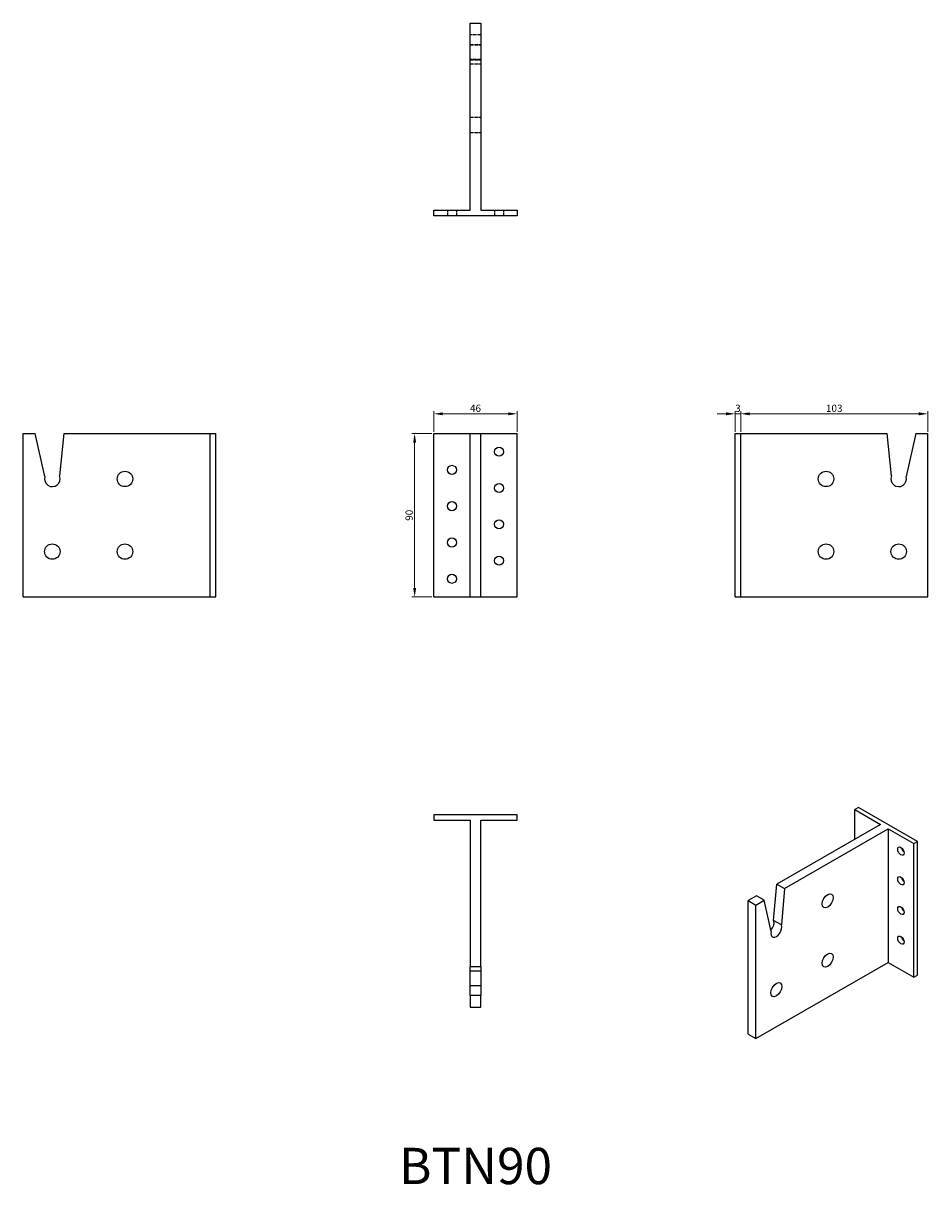
# Model space of a CAD drawing. Units: millimetres. Extents: x 413 to 911, y 128 to 767.
import ezdxf

# ---------------------------------------------------------------- set-up
doc = ezdxf.new("R2010")
doc.units = ezdxf.units.MM
doc.linetypes.add('DASHED', pattern=[0.2067, 0.1654, -0.0413])
for name, color, linetype, lineweight in [('Dimensions', 1, 'Continuous', 20), ('Hidden', 6, 'DASHED', 25), ('Part', 7, 'Continuous', 25), ('Text', 7, 'Continuous', 25)]:
    doc.layers.add(name, color=color, linetype=linetype, lineweight=lineweight)
doc.styles.add('EU_style', font='arial.ttf')
doc.dimstyles.new('Dim_2D', dxfattribs={"dimtxt": 4, "dimasz": 5, "dimexe": 1.5, "dimexo": 1, "dimgap": 1, "dimtad": 1, "dimdec": 1, "dimdsep": 46, "dimtxsty": 'EU_style', "dimcen": 2.5, "dimclrd": 256, "dimclre": 256, "dimclrt": 256, "dimadec": 0, "dimazin": 0, "dimtfac": 1, "dimtdec": 1, "dimtmove": 0, "dimatfit": 3, "dimfxl": 0, "dimtolj": 1, "dimtzin": 0, "dimlwd": -1, "dimlwe": -1, "dimarcsym": 0})

# ---------------------------------------------------------------- blocks, each defined once
blk = doc.blocks.new('*D8')
at = {"layer": 'Defpoints', "color": 0}
for p in [(639, 541.5), (628.5, 451.5), (639, 451.5)]:
    blk.add_point(p, dxfattribs=at)
at = {"layer": 'Dimensions'}
for p, q in [((638, 541.5), (627, 541.5)), ((628.5, 536.5), (628.5, 456.5)), ((638, 451.5), (627, 451.5))]:
    blk.add_line(p, q, dxfattribs=at)
for points in [[(627.66, 536.5), (629.33, 536.5), (628.5, 541.5)], [(627.66, 456.5), (629.33, 456.5), (628.5, 451.5)]]:
    blk.add_solid(points, dxfattribs=at)
at = {"layer": 'Dimensions', "insert": (625.45, 496.5), "char_height": 4, "attachment_point": 5, "rotation": 90, "style": 'EU_style'}
blk.add_mtext('\\A1;90', dxfattribs=at)
blk = doc.blocks.new('*D9')
at = {"layer": 'Defpoints', "color": 0}
for p in [(808, 552.38), (805, 541.5), (808, 541.5)]:
    blk.add_point(p, dxfattribs=at)
at = {"layer": 'Dimensions'}
for p, q in [((800, 552.38), (795, 552.38)), ((805, 542.5), (805, 553.88)), ((805, 552.38), (808, 552.38)), ((808, 542.5), (808, 553.88)), ((813, 552.38), (818, 552.38))]:
    blk.add_line(p, q, dxfattribs=at)
for points in [[(800, 553.21), (800, 551.55), (805, 552.38)], [(813, 553.21), (813, 551.55), (808, 552.38)]]:
    blk.add_solid(points, dxfattribs=at)
at = {"layer": 'Dimensions', "insert": (806.5, 555.42), "char_height": 4, "attachment_point": 5, "style": 'EU_style'}
blk.add_mtext('\\A1;3', dxfattribs=at)
blk = doc.blocks.new('*D10')
at = {"layer": 'Defpoints', "color": 0}
for p in [(685, 552.38), (639, 541.5), (685, 541.5)]:
    blk.add_point(p, dxfattribs=at)
at = {"layer": 'Dimensions'}
for p, q in [((639, 542.5), (639, 553.88)), ((644, 552.38), (680, 552.38)), ((685, 542.5), (685, 553.88))]:
    blk.add_line(p, q, dxfattribs=at)
for points in [[(644, 553.21), (644, 551.55), (639, 552.38)], [(680, 553.21), (680, 551.55), (685, 552.38)]]:
    blk.add_solid(points, dxfattribs=at)
at = {"layer": 'Dimensions', "insert": (662, 555.42), "char_height": 4, "attachment_point": 5, "style": 'EU_style'}
blk.add_mtext('\\A1;46', dxfattribs=at)
blk = doc.blocks.new('*D11')
at = {"layer": 'Defpoints', "color": 0}
for p in [(911, 552.38), (808, 541.5), (911, 541.5)]:
    blk.add_point(p, dxfattribs=at)
at = {"layer": 'Dimensions'}
for p, q in [((808, 542.5), (808, 553.88)), ((813, 552.38), (906, 552.38)), ((911, 542.5), (911, 553.88))]:
    blk.add_line(p, q, dxfattribs=at)
for points in [[(813, 553.21), (813, 551.55), (808, 552.38)], [(906, 553.21), (906, 551.55), (911, 552.38)]]:
    blk.add_solid(points, dxfattribs=at)
at = {"layer": 'Dimensions', "insert": (859.5, 555.42), "char_height": 4, "attachment_point": 5, "style": 'EU_style'}
blk.add_mtext('\\A1;103', dxfattribs=at)

msp = doc.modelspace()

# ---------------------------------------------------------------- linework, layer by layer
at = {"layer": 'Hidden', "ltscale": 11.42808}
for p, q in [((665, 761.02), (659, 761.02)), ((659, 755.75), (665, 755.75)), ((659, 755.55), (665, 755.55)), ((665, 747.58), (659, 747.58)), ((659, 747.25), (665, 747.25)), ((659, 745.12), (665, 745.12)), ((659, 715.75), (665, 715.75)), ((659, 707.25), (665, 707.25))]:
    msp.add_line(p, q, dxfattribs=at)
at = {"layer": 'Hidden', "ltscale": 5.71399}
for p, q in [((646.5, 664.5), (646.5, 661.5)), ((651.5, 664.5), (651.5, 661.5)), ((672.5, 664.5), (672.5, 661.5)), ((677.5, 664.5), (677.5, 661.5))]:
    msp.add_line(p, q, dxfattribs=at)
at = {"layer": 'Part'}
for p, q in [((659, 664.5), (659, 767.5)), ((659, 767.5), (665, 767.5)), ((665, 767.5), (665, 664.5)), ((639, 664.5), (659, 664.5)), ((639, 661.5), (639, 664.5)), ((685, 661.5), (639, 661.5)), ((665, 664.5), (685, 664.5)), ((685, 664.5), (685, 661.5)), ((413, 541.5), (419.48, 541.5)), ((413, 451.5), (413, 541.5)), ((424.95, 517.79), (419.48, 541.5)), ((435.38, 541.5), (432.92, 518.14)), ((435.38, 541.5), (516, 541.5)), ((516, 451.5), (516, 541.5)), ((516, 541.5), (519, 541.5)), ((519, 451.5), (519, 541.5)), ((639, 541.5), (659, 541.5)), ((639, 451.5), (639, 541.5)), ((659, 541.5), (665, 541.5)), ((659, 451.5), (659, 541.5)), ((665, 451.5), (665, 541.5)), ((665, 541.5), (685, 541.5)), ((685, 451.5), (685, 541.5)), ((805, 451.5), (805, 541.5)), ((805, 541.5), (808, 541.5)), ((808, 541.5), (888.62, 541.5)), ((808, 451.5), (808, 541.5)), ((891.08, 518.14), (888.62, 541.5)), ((904.52, 541.5), (899.05, 517.79)), ((904.52, 541.5), (911, 541.5)), ((911, 451.5), (911, 541.5)), ((413, 451.5), (516, 451.5)), ((516, 451.5), (519, 451.5)), ((639, 451.5), (659, 451.5)), ((659, 451.5), (665, 451.5)), ((665, 451.5), (685, 451.5)), ((805, 451.5), (808, 451.5)), ((808, 451.5), (911, 451.5)), ((872.88, 335.57), (870.76, 334.35)), ((870.76, 334.35), (884.9, 326.21)), ((870.76, 318.06), (870.76, 334.35)), ((905.41, 316.84), (872.88, 335.57)), ((685, 331.5), (639, 331.5)), ((639, 331.5), (639, 328.5)), ((639, 328.5), (659, 328.5)), ((659, 328.5), (659, 247.88)), ((665, 247.88), (665, 328.5)), ((665, 328.5), (685, 328.5)), ((685, 328.5), (685, 331.5)), ((884.9, 326.21), (827.89, 293.38)), ((832.14, 290.93), (889.15, 323.76)), ((889.15, 323.76), (889.15, 250.18)), ((889.15, 323.76), (903.29, 315.62)), ((903.29, 315.62), (905.41, 316.84)), ((903.29, 242.04), (903.29, 315.62)), ((905.41, 243.26), (905.41, 316.84)), ((826.16, 273.28), (827.89, 293.38)), ((827.89, 293.38), (832.14, 290.93)), ((832.14, 290.93), (830.4, 270.83)), ((816.65, 286.9), (812.07, 284.27)), ((812.07, 284.27), (816.31, 281.82)), ((812.07, 210.69), (812.07, 284.27)), ((816.31, 281.82), (820.89, 284.46)), ((816.31, 208.24), (816.31, 281.82)), ((820.89, 284.46), (816.65, 286.9)), ((824.76, 267.31), (820.89, 284.46)), ((830.4, 270.83), (826.16, 273.28)), ((816.31, 208.24), (889.15, 250.18)), ((889.15, 250.18), (903.29, 242.04)), ((659, 247.88), (665, 247.88)), ((659, 245.42), (659, 247.88)), ((665, 245.42), (659, 245.42)), ((659, 237.45), (659, 245.42)), ((665, 247.88), (665, 245.42)), ((665, 245.42), (665, 237.45)), ((903.29, 242.04), (905.41, 243.26)), ((659, 237.45), (665, 237.45)), ((659, 231.98), (659, 237.45)), ((665, 237.45), (665, 231.98)), ((665, 231.98), (659, 231.98)), ((659, 231.98), (659, 225.5)), ((665, 225.5), (665, 231.98)), ((659, 225.5), (665, 225.5)), ((812.07, 210.69), (816.31, 208.24))]:
    msp.add_line(p, q, dxfattribs=at)
for centre, radius in [((675, 531.5), 2.5), ((469, 516.5), 4.25), ((649, 521.5), 2.5), ((855, 516.5), 4.25), ((675, 511.5), 2.5), ((649, 501.5), 2.5), ((675, 491.5), 2.5), ((429, 476.5), 4.25), ((469, 476.5), 4.25), ((649, 481.5), 2.5), ((855, 476.5), 4.25), ((895, 476.5), 4.25), ((675, 471.5), 2.5), ((649, 461.5), 2.5)]:
    msp.add_circle(centre, radius, dxfattribs=at)
for centre, start, end in [((429, 516.5), 162.28721, 22.65545), ((895, 516.5), 157.34455, 17.71279)]:
    msp.add_arc(centre, 4.25, start, end, dxfattribs=at)
for centre, major_axis in [((896.22, 311.52), (-1.25, 2.17)), ((896.22, 295.16), (-1.25, 2.17)), ((855.91, 284.19), (2.12, 3.68)), ((896.22, 278.81), (-1.25, 2.17)), ((896.22, 262.46), (-1.25, 2.17)), ((855.91, 251.48), (2.12, 3.68)), ((827.63, 235.2), (2.12, 3.68))]:
    msp.add_ellipse(centre, major_axis=major_axis, ratio=0.578093, dxfattribs=at)
for centre, major_axis, start_param, end_param in [((898.34, 312.74), (1.25, -2.17), 4.151706, 5.273072), ((898.34, 296.39), (1.25, -2.17), 4.151706, 5.273072), ((851.67, 286.63), (2.12, 3.68), 4.626848, 4.79793), ((898.34, 280.04), (1.25, -2.17), 4.151706, 5.273072), ((827.63, 267.9), (2.12, 3.68), 2.045114, 5.891266), ((823.38, 270.34), (2.12, 3.68), 4.352788, 5.891266), ((898.34, 263.68), (1.25, -2.17), 4.151706, 5.273072), ((851.67, 253.93), (2.12, 3.68), 4.626848, 4.79793), ((823.38, 237.64), (2.12, 3.68), 4.626848, 4.79793)]:
    msp.add_ellipse(centre, major_axis=major_axis, ratio=0.578093, start_param=start_param, end_param=end_param, dxfattribs=at)

# ---------------------------------------------------------------- texts
at = {"layer": 'Text', "insert": (662, 135.5), "char_height": 20, "width": 343.6746, "attachment_point": 5, "style": 'EU_style'}
msp.add_mtext('{BTN90}', dxfattribs=at)

# ---------------------------------------------------------------- dimensions: what is measured, and where the dimension line sits
at = {"layer": 'Dimensions'}
for base, p1, p2, picture, middle in [((685, 552.38), (639, 541.5), (685, 541.5), '*D10', (662, 555.42)), ((911, 552.38), (808, 541.5), (911, 541.5), '*D11', (859.5, 555.42))]:
    dim = msp.add_linear_dim(base=base, p1=p1, p2=p2, dimstyle='Dim_2D', dxfattribs=at)
    dim.commit()
    dim.dimension.update_dxf_attribs({"geometry": picture, "text_midpoint": middle})
dim = msp.add_linear_dim(base=(808, 552.38), p1=(805, 541.5), p2=(808, 541.5), dimstyle='Dim_2D', dxfattribs=at)
dim.commit()
dim.dimension.update_dxf_attribs({"geometry": '*D9', "text_midpoint": (806.5, 552.38), "dimtype": 160})
dim = msp.add_linear_dim(base=(628.5, 451.5), p1=(639, 541.5), p2=(639, 451.5), angle=90, dimstyle='Dim_2D', dxfattribs=at)
dim.commit()
dim.dimension.update_dxf_attribs({"geometry": '*D8', "text_midpoint": (625.45, 496.5)})

doc.saveas('drawing.dxf')
